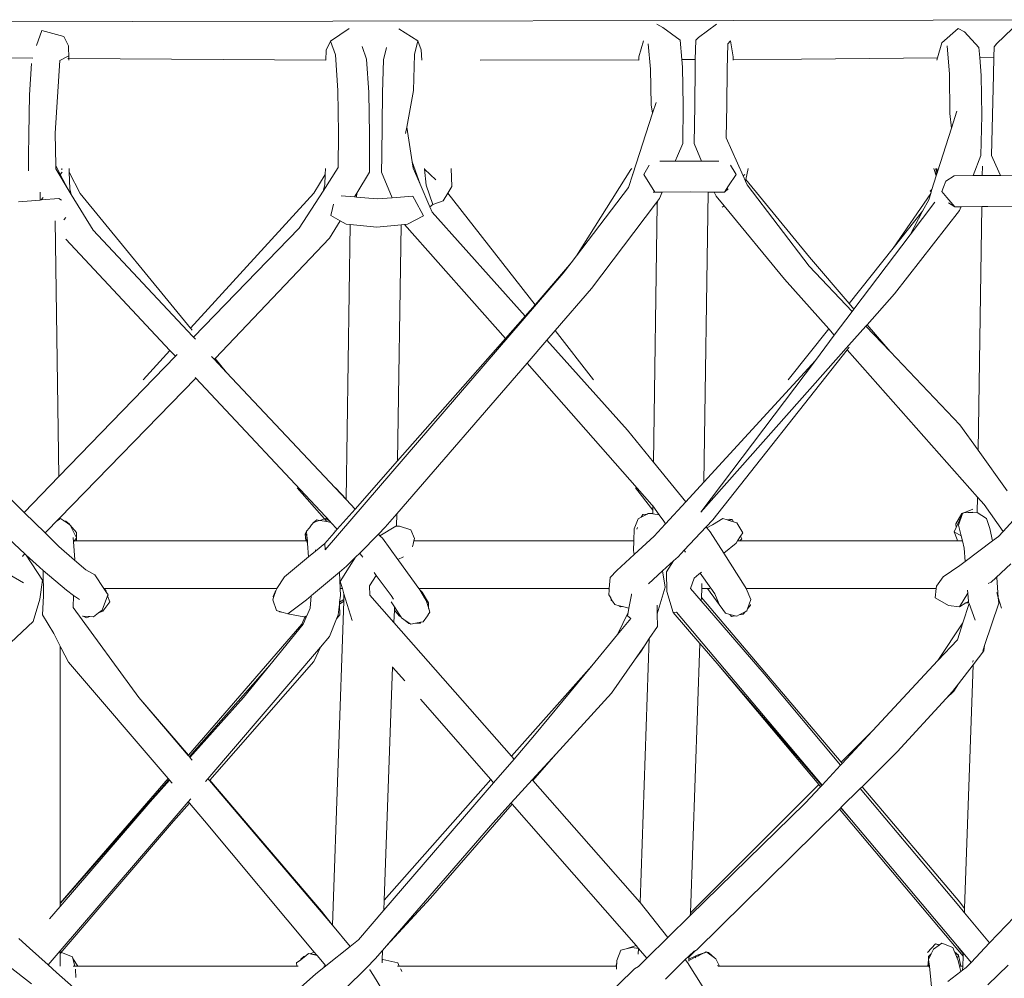
# Model space of a CAD drawing. Units: inches. Extents: x 0 to 17.1, y 0 to 13.
# Drawn here: x 9.8 to 10.7, y 5.4 to 6.3 of the extents above; entities that cross this region are included whole.
import ezdxf

# ---------------------------------------------------------------- set-up
doc = ezdxf.new("R2010")
doc.units = ezdxf.units.IN
doc.header["$LTSCALE"] = 0.03937
doc.header["$MEASUREMENT"] = 0
doc.layers.get('0').update_dxf_attribs({"lineweight": 0})

# ---------------------------------------------------------------- blocks, each defined once
blk = doc.blocks.new('SaccaroSofaOtCapadocia01VF')
for p, q in [((10.38365, 6.28674), (10.389, 6.28363)), ((10.42146, 6.27465), (10.43768, 6.28675)), ((9.82583, 6.281), (9.82094, 6.26721)), ((9.84559, 6.27551), (9.82583, 6.281)), ((10.08769, 6.27105), (10.10442, 6.28257)), ((10.1668, 6.27152), (10.14953, 6.28232)), ((10.40463, 6.27203), (10.389, 6.28363)), ((10.65691, 6.28276), (10.64207, 6.26981)), ((10.65691, 6.28276), (10.66268, 6.27962)), ((10.66268, 6.27962), (10.67568, 6.2655)), ((10.6916, 6.26886), (10.70605, 6.28277)), ((9.84982, 6.26684), (9.84559, 6.27551)), ((10.08371, 6.26296), (10.08769, 6.27105)), ((10.08769, 6.27105), (10.09201, 6.25869)), ((10.16379, 6.25908), (10.1668, 6.27152)), ((10.1668, 6.27152), (10.16991, 6.26336)), ((10.3672, 6.25684), (10.37132, 6.27154)), ((10.37571, 6.26886), (10.37787, 6.24567)), ((10.40627, 6.25445), (10.40463, 6.27203)), ((10.41889, 6.272), (10.4184, 6.2545)), ((10.42146, 6.27465), (10.41889, 6.272)), ((10.42146, 6.27465), (10.42155, 6.27409)), ((10.44785, 6.26889), (10.44721, 6.24558)), ((10.44785, 6.26889), (10.4503, 6.27161)), ((10.4503, 6.27161), (10.4528, 6.25691)), ((10.63814, 6.25604), (10.64207, 6.26981)), ((10.68944, 6.26607), (10.6916, 6.26886)), ((10.6916, 6.26886), (10.69197, 6.26852)), ((10.69168, 6.26824), (10.6916, 6.26886)), ((9.85027, 6.25558), (9.84982, 6.26684)), ((10.08335, 6.25403), (10.08371, 6.26296)), ((10.12035, 6.25483), (10.11633, 6.26628)), ((10.13558, 6.25421), (10.13835, 6.26554)), ((10.16991, 6.26336), (10.17029, 6.25382)), ((10.64686, 6.26687), (10.64906, 6.24123)), ((10.67645, 6.25641), (10.67568, 6.2655)), ((10.68944, 6.26607), (10.68919, 6.25654)), ((9.81769, 6.25579), (9.79589, 6.25594)), ((9.81449, 6.22257), (9.81635, 6.25106)), ((9.84205, 6.2536), (9.83802, 6.18772)), ((9.84205, 6.2536), (9.84966, 6.25769)), ((9.85027, 6.25558), (9.84925, 6.25558)), ((10.08335, 6.25403), (9.85027, 6.25558)), ((9.85034, 6.25382), (9.85027, 6.25558)), ((10.08335, 6.25382), (10.08335, 6.25403)), ((10.09201, 6.25869), (10.09417, 6.22636)), ((10.12035, 6.25483), (10.12234, 6.22454)), ((10.13558, 6.25421), (10.13482, 6.22418)), ((10.16291, 6.22648), (10.16379, 6.25908)), ((10.36709, 6.25432), (10.22334, 6.25382)), ((10.36706, 6.25382), (10.36709, 6.25432)), ((10.36709, 6.25432), (10.3672, 6.25684)), ((10.4184, 6.2545), (10.40627, 6.25445)), ((10.4069, 6.24766), (10.40627, 6.25445)), ((10.4184, 6.2545), (10.4182, 6.24775)), ((10.4528, 6.25691), (10.45286, 6.25461)), ((10.51477, 6.25483), (10.45286, 6.25461)), ((10.45286, 6.25461), (10.45288, 6.25382)), ((10.63814, 6.25604), (10.51477, 6.25483)), ((10.63751, 6.25382), (10.63814, 6.25604)), ((10.68919, 6.25654), (10.67645, 6.25641)), ((10.67783, 6.24011), (10.67645, 6.25641)), ((10.68919, 6.25654), (10.68877, 6.24069)), ((10.37787, 6.24567), (10.37848, 6.21343)), ((10.4069, 6.24766), (10.4075, 6.21275)), ((10.4182, 6.24775), (10.41809, 6.21291)), ((10.44721, 6.24558), (10.44712, 6.21327)), ((10.64943, 6.20565), (10.64906, 6.24123)), ((10.67783, 6.24011), (10.67816, 6.20364)), ((10.68877, 6.24069), (10.68712, 6.16755)), ((10.09417, 6.22636), (10.09483, 6.18773)), ((10.12298, 6.18662), (10.12234, 6.22454)), ((10.13482, 6.22418), (10.13413, 6.16724)), ((10.15672, 6.19321), (10.16291, 6.22648)), ((9.81387, 6.18662), (9.81449, 6.22257)), ((10.38288, 6.21563), (10.37975, 6.20595)), ((10.37975, 6.20595), (10.37848, 6.21343)), ((10.40709, 6.17845), (10.4075, 6.21275)), ((10.41726, 6.1785), (10.41809, 6.21291)), ((10.44634, 6.18354), (10.44712, 6.21327)), ((10.65065, 6.19221), (10.6555, 6.20755)), ((10.37975, 6.20595), (10.36187, 6.15056)), ((10.65065, 6.19221), (10.64943, 6.20565)), ((10.67816, 6.20364), (10.67745, 6.16755)), ((10.15567, 6.18752), (10.15672, 6.19321)), ((10.15672, 6.19321), (10.16154, 6.16181)), ((10.63813, 6.1526), (10.65065, 6.19221)), ((9.81387, 6.18662), (9.81382, 6.16724)), ((9.83802, 6.18772), (9.83833, 6.15832)), ((10.09483, 6.18773), (10.09463, 6.15648)), ((10.12294, 6.16724), (10.12298, 6.18662)), ((10.46184, 6.14892), (10.44634, 6.18354)), ((10.40709, 6.17845), (10.40234, 6.16724)), ((10.42399, 6.16233), (10.41726, 6.1785)), ((9.81382, 6.16724), (9.81379, 6.15353)), ((10.12291, 6.1523), (10.12294, 6.16724)), ((10.13413, 6.16724), (10.13395, 6.15247)), ((10.16881, 6.14144), (10.16154, 6.16181)), ((10.16154, 6.16181), (10.16242, 6.15606)), ((10.38638, 6.1622), (10.40025, 6.16231)), ((10.40234, 6.16724), (10.40025, 6.16231)), ((10.40025, 6.16231), (10.41359, 6.16242)), ((10.41359, 6.16242), (10.42399, 6.16233)), ((10.42399, 6.16233), (10.43984, 6.1622)), ((10.67031, 6.14923), (10.67745, 6.16755)), ((10.68834, 6.16476), (10.68712, 6.16755)), ((10.69512, 6.14924), (10.68834, 6.16476)), ((9.83833, 6.15832), (9.83836, 6.15525)), ((9.84256, 6.15028), (9.83833, 6.15832)), ((9.84978, 6.13655), (9.83836, 6.15525)), ((9.84404, 6.15454), (9.84407, 6.1558)), ((9.85066, 6.15246), (9.85054, 6.1558)), ((10.09463, 6.15648), (10.08081, 6.13503)), ((10.08296, 6.1558), (10.08271, 6.15017)), ((10.16881, 6.14144), (10.16242, 6.15606)), ((10.17286, 6.1558), (10.17293, 6.15504)), ((10.183, 6.14527), (10.17293, 6.15504)), ((10.17293, 6.15504), (10.17432, 6.14065)), ((10.19692, 6.1558), (10.19772, 6.13924)), ((10.36005, 6.15473), (10.31065, 6.07658)), ((10.36004, 6.15508), (10.36005, 6.15473)), ((10.36073, 6.1558), (10.36005, 6.15473)), ((10.37659, 6.15885), (10.37175, 6.15022)), ((10.45039, 6.15885), (10.45461, 6.15167)), ((10.46424, 6.14563), (10.46653, 6.1558)), ((10.637, 6.149), (10.63484, 6.1558)), ((10.63727, 6.14987), (10.63654, 6.1558)), ((10.63674, 6.1558), (10.6381, 6.15248)), ((10.63813, 6.1526), (10.6375, 6.1558)), ((10.67886, 6.15789), (10.67873, 6.14929)), ((9.84416, 6.15241), (9.84256, 6.15028)), ((9.84978, 6.13655), (9.84256, 6.15028)), ((9.85066, 6.15246), (9.86066, 6.13311)), ((9.85126, 6.13716), (9.85066, 6.15246)), ((10.08271, 6.15017), (10.07253, 6.13329)), ((10.08271, 6.15017), (10.0823, 6.14088)), ((10.12291, 6.1523), (10.11138, 6.13332)), ((10.13395, 6.15247), (10.1435, 6.12916)), ((10.36187, 6.15056), (10.358, 6.13858)), ((10.36187, 6.15056), (10.36153, 6.15033)), ((10.37175, 6.15022), (10.38184, 6.1343)), ((10.44867, 6.14006), (10.45546, 6.15022)), ((10.45461, 6.15167), (10.45546, 6.15022)), ((10.46349, 6.15034), (10.46184, 6.14892)), ((10.46393, 6.14425), (10.46184, 6.14892)), ((10.46393, 6.14425), (10.46424, 6.14563)), ((10.46543, 6.1409), (10.46393, 6.14425)), ((10.52186, 6.07529), (10.46424, 6.14563)), ((10.63307, 6.13658), (10.637, 6.149)), ((10.637, 6.149), (10.63727, 6.14987)), ((10.63727, 6.14987), (10.6381, 6.15248)), ((10.6381, 6.15248), (10.63813, 6.1526)), ((10.64571, 6.14434), (10.64351, 6.1387)), ((10.65333, 6.14911), (10.64571, 6.14434)), ((10.65333, 6.14911), (10.67031, 6.14923)), ((10.67031, 6.14923), (10.67873, 6.14929)), ((10.67873, 6.14929), (10.68366, 6.14932)), ((10.68366, 6.14932), (10.69512, 6.14924)), ((10.69512, 6.14924), (10.71316, 6.14911)), ((9.85241, 6.13225), (9.84978, 6.13655)), ((9.85126, 6.13716), (9.85241, 6.13225)), ((10.08081, 6.13503), (10.05917, 6.10145)), ((10.08081, 6.13503), (10.0823, 6.14088)), ((10.17776, 6.12098), (10.16881, 6.14144)), ((10.17432, 6.14065), (10.18043, 6.12306)), ((10.19772, 6.13924), (10.19415, 6.13342)), ((10.31065, 6.07658), (10.358, 6.13858)), ((10.44481, 6.1343), (10.44867, 6.14006)), ((10.44837, 6.13735), (10.44481, 6.1343)), ((10.52156, 6.06698), (10.46543, 6.1409)), ((10.6314, 6.13506), (10.63307, 6.13658)), ((10.63239, 6.13443), (10.6314, 6.13506)), ((10.63239, 6.13443), (10.63307, 6.13658)), ((10.64351, 6.1387), (10.64203, 6.13491)), ((10.64203, 6.13491), (10.64665, 6.12946)), ((9.82442, 6.12707), (9.80477, 6.1254)), ((9.82428, 6.13421), (9.82442, 6.12707)), ((9.82514, 6.12718), (9.82442, 6.12707)), ((9.82686, 6.12946), (9.82514, 6.12718)), ((9.82527, 6.12715), (9.82514, 6.12718)), ((9.82527, 6.12715), (9.84133, 6.12851)), ((9.84133, 6.12851), (9.84361, 6.12703)), ((9.87234, 6.09963), (9.85241, 6.13225)), ((9.96055, 6.01089), (9.86066, 6.13311)), ((9.96055, 6.01089), (10.07253, 6.13329)), ((10.10928, 6.12987), (10.09725, 6.13092)), ((10.11138, 6.13332), (10.10928, 6.12987)), ((10.11128, 6.12969), (10.10928, 6.12987)), ((10.11138, 6.13332), (10.11128, 6.12969)), ((10.12998, 6.12805), (10.11128, 6.12969)), ((10.1435, 6.12916), (10.12998, 6.12805)), ((10.16232, 6.1307), (10.1435, 6.12916)), ((10.16389, 6.12773), (10.16232, 6.1307)), ((10.17181, 6.11271), (10.16389, 6.12773)), ((10.18975, 6.12626), (10.18043, 6.12306)), ((10.19415, 6.13342), (10.18975, 6.12626)), ((10.27309, 6.03218), (10.19415, 6.13342)), ((10.38184, 6.1343), (10.3802, 6.1342)), ((10.38839, 6.13434), (10.38184, 6.1343)), ((10.38232, 6.12373), (10.38404, 6.126)), ((10.384, 6.12327), (10.38404, 6.126)), ((10.38404, 6.126), (10.38592, 6.12849)), ((10.38839, 6.13434), (10.38592, 6.12849)), ((10.41367, 6.13446), (10.38839, 6.13434)), ((10.43008, 6.13438), (10.41367, 6.13446)), ((10.42614, 5.8712), (10.43008, 6.13438)), ((10.43564, 6.13435), (10.43008, 6.13438)), ((10.43721, 6.13058), (10.43564, 6.13435)), ((10.44481, 6.1343), (10.43564, 6.13435)), ((10.44452, 6.12174), (10.43721, 6.13058)), ((10.63198, 6.13311), (10.59793, 6.08348)), ((10.62459, 6.11689), (10.63018, 6.12742)), ((10.63018, 6.12742), (10.63198, 6.13311)), ((10.63198, 6.13311), (10.63239, 6.13443)), ((10.64665, 6.12946), (10.65386, 6.12095)), ((10.08936, 6.11952), (10.08783, 6.11299)), ((10.09023, 6.12324), (10.08936, 6.11952)), ((10.18043, 6.12306), (10.17776, 6.12098)), ((10.17992, 6.11604), (10.17776, 6.12098)), ((10.32419, 6.04677), (10.38232, 6.12373)), ((10.384, 6.12327), (10.38049, 5.88922)), ((10.384, 6.12327), (10.38232, 6.12373)), ((10.44268, 6.12064), (10.44452, 6.12174)), ((10.49944, 6.05527), (10.44452, 6.12174)), ((10.59916, 6.04196), (10.65804, 6.11771)), ((10.61322, 6.09544), (10.63567, 6.12519)), ((10.65386, 6.12095), (10.64805, 6.1246)), ((10.65932, 6.12099), (10.65386, 6.12095)), ((10.65804, 6.11771), (10.65915, 6.12055)), ((10.65966, 6.12099), (10.65915, 6.12055)), ((10.65915, 6.12055), (10.65932, 6.12099)), ((10.65966, 6.12099), (10.65932, 6.12099)), ((10.67831, 6.12112), (10.65966, 6.12099)), ((10.67831, 6.12112), (10.67504, 5.90013)), ((10.68362, 6.12116), (10.67831, 6.12112)), ((10.70746, 6.12099), (10.68362, 6.12116)), ((9.84131, 5.87633), (9.83781, 6.10836)), ((9.84565, 6.10905), (9.84764, 6.11114)), ((10.09621, 6.10834), (10.08658, 6.0925)), ((10.08783, 6.11299), (10.09621, 6.10834)), ((10.09621, 6.10834), (10.10167, 6.1053)), ((10.15737, 6.10511), (10.17181, 6.11271)), ((10.2642, 6.0218), (10.17992, 6.11604)), ((10.59793, 6.08348), (10.62459, 6.11689)), ((10.61322, 6.09544), (10.62459, 6.11689)), ((9.87234, 6.09963), (9.96252, 6.00359)), ((10.05917, 6.10145), (9.96348, 6.00257)), ((10.10542, 6.10492), (10.10166, 5.85575)), ((10.10542, 6.10492), (10.10167, 6.1053)), ((10.12972, 6.1024), (10.10542, 6.10492)), ((10.15164, 6.10455), (10.12972, 6.1024)), ((10.15164, 6.10455), (10.14841, 5.8905)), ((10.15485, 6.10487), (10.15164, 6.10455)), ((10.15737, 6.10511), (10.15485, 6.10487)), ((10.24619, 6.00138), (10.15485, 6.10487)), ((9.84747, 6.09153), (9.94199, 5.9906)), ((10.08658, 6.0925), (9.98296, 5.98348)), ((10.56234, 6.02801), (10.61322, 6.09544)), ((10.55786, 6.03325), (10.59793, 6.08348)), ((10.30571, 6.07011), (10.31065, 6.07658)), ((10.55786, 6.03325), (10.52186, 6.07529)), ((10.3024, 6.0661), (10.27309, 6.03218)), ((10.29864, 6.06085), (10.30571, 6.07011)), ((10.30571, 6.07011), (10.3024, 6.0661)), ((10.56071, 6.02585), (10.52156, 6.06698)), ((10.29864, 6.06085), (10.08282, 5.80975)), ((10.27322, 6.03202), (10.29864, 6.06085)), ((10.49944, 6.05527), (10.53941, 6.01013)), ((10.29136, 6.00876), (10.32419, 6.04677)), ((10.57434, 6.014), (10.59916, 6.04196)), ((10.2642, 6.0218), (10.27322, 6.03202)), ((10.27322, 6.03202), (10.27309, 6.03218)), ((10.56234, 6.02801), (10.55786, 6.03325)), ((10.56071, 6.02585), (10.56234, 6.02801)), ((10.24619, 6.00138), (10.2642, 6.0218)), ((10.54451, 6.00437), (10.56071, 6.02585)), ((9.96207, 6.00904), (9.96055, 6.01089)), ((10.50264, 5.96404), (10.53941, 6.01013)), ((10.53941, 6.01013), (10.54451, 6.00437)), ((10.55779, 5.99535), (10.57321, 6.01273)), ((10.57321, 6.01273), (10.57434, 6.014)), ((10.59522, 5.98961), (10.57321, 6.01273)), ((10.59522, 5.98961), (10.57434, 6.014)), ((9.96252, 6.00359), (9.96348, 6.00257)), ((9.96348, 6.00257), (9.965, 6.00095)), ((10.14841, 5.8905), (10.24619, 6.00138)), ((10.28374, 5.99994), (10.29136, 6.00876)), ((10.32623, 5.96404), (10.29136, 6.00876)), ((10.52734, 5.98162), (10.54451, 6.00437)), ((10.2658, 5.97916), (10.28374, 5.99994)), ((10.35682, 5.91822), (10.28374, 5.99994)), ((10.42345, 5.84394), (10.55779, 5.99535)), ((10.55611, 5.99127), (10.55794, 5.99358)), ((9.94687, 5.9854), (9.84131, 5.87633)), ((9.91769, 5.96404), (9.94199, 5.9906)), ((9.94199, 5.9906), (9.94687, 5.9854)), ((9.94845, 5.98703), (9.94687, 5.9854)), ((9.97976, 5.98523), (9.98217, 5.98266)), ((9.98296, 5.98348), (9.98217, 5.98266)), ((9.9934, 5.97071), (9.98296, 5.98348)), ((10.43422, 5.83714), (10.55611, 5.99127)), ((10.55611, 5.99127), (10.67441, 5.85764)), ((10.6585, 5.92316), (10.59522, 5.98961)), ((9.98217, 5.98266), (9.9934, 5.97071)), ((10.14769, 5.84239), (10.2658, 5.97916)), ((10.37915, 5.85073), (10.2658, 5.97916)), ((10.42345, 5.84394), (10.52734, 5.98162)), ((10.52734, 5.98162), (10.42614, 5.8712)), ((9.96552, 5.96548), (9.84188, 5.83863)), ((9.96486, 5.96618), (9.96552, 5.96548)), ((9.96552, 5.96548), (10.08733, 5.83542)), ((9.9934, 5.97071), (10.10165, 5.85542)), ((10.67504, 5.90013), (10.6585, 5.92316)), ((10.38049, 5.88922), (10.35682, 5.91822)), ((10.7014, 5.86343), (10.67504, 5.90013)), ((10.10981, 5.84673), (10.14841, 5.8905)), ((10.40978, 5.85335), (10.38049, 5.88922)), ((9.84131, 5.87633), (9.8098, 5.84377)), ((10.42614, 5.8712), (10.40978, 5.85335)), ((9.79529, 5.85807), (9.8098, 5.84377)), ((10.08202, 5.83786), (10.05739, 5.86602)), ((10.10166, 5.85575), (10.09197, 5.86602)), ((10.36433, 5.86602), (10.37984, 5.84586)), ((10.10166, 5.85575), (10.10165, 5.85542)), ((10.10165, 5.85542), (10.10981, 5.84673)), ((10.3799, 5.84968), (10.37915, 5.85073)), ((10.37984, 5.84586), (10.3799, 5.84968)), ((10.38568, 5.84149), (10.3799, 5.84968)), ((10.40978, 5.85335), (10.39143, 5.83333)), ((10.67441, 5.85764), (10.67408, 5.84383)), ((10.67441, 5.85764), (10.68037, 5.85092)), ((10.69759, 5.82646), (10.68037, 5.85092)), ((9.8098, 5.84377), (9.82872, 5.82512)), ((10.09377, 5.82854), (10.10981, 5.84673)), ((10.13728, 5.83034), (10.14769, 5.84239)), ((10.14752, 5.83119), (10.14769, 5.84239)), ((10.37475, 5.84227), (10.36937, 5.83932)), ((10.371, 5.84181), (10.36937, 5.83932)), ((10.371, 5.84181), (10.37475, 5.84227)), ((10.37583, 5.84286), (10.37475, 5.84227)), ((10.37759, 5.84261), (10.37583, 5.84286)), ((10.37759, 5.84261), (10.37979, 5.84288)), ((10.37979, 5.84231), (10.37759, 5.84261)), ((10.37979, 5.84288), (10.37984, 5.84586)), ((10.37979, 5.84231), (10.37979, 5.84288)), ((10.38568, 5.84149), (10.37979, 5.84231)), ((10.38976, 5.83571), (10.38568, 5.84149)), ((10.66031, 5.84262), (10.65467, 5.83351)), ((10.65495, 5.83009), (10.66082, 5.84283)), ((10.66082, 5.84283), (10.65719, 5.8323)), ((10.66082, 5.84283), (10.66031, 5.84262)), ((10.66098, 5.84318), (10.66082, 5.84283)), ((10.66178, 5.84322), (10.66098, 5.84318)), ((10.66188, 5.84326), (10.66178, 5.84322)), ((10.67029, 5.84666), (10.66188, 5.84326)), ((10.66944, 5.84394), (10.66188, 5.84326)), ((10.66188, 5.84326), (10.67013, 5.84364)), ((10.66944, 5.84394), (10.67013, 5.84364)), ((10.67013, 5.84364), (10.67408, 5.84383)), ((10.67408, 5.84383), (10.6742, 5.84368)), ((10.6742, 5.84368), (10.68246, 5.83823)), ((10.69759, 5.82646), (10.71571, 5.84633)), ((9.83874, 5.83541), (9.83216, 5.82865)), ((9.84188, 5.83863), (9.83874, 5.83541)), ((9.83874, 5.83541), (9.8419, 5.83777)), ((9.84173, 5.83785), (9.8419, 5.83777)), ((9.8419, 5.83777), (9.84188, 5.83863)), ((9.8419, 5.83777), (9.84261, 5.83831)), ((9.84261, 5.83831), (9.84648, 5.83572)), ((9.84648, 5.83572), (9.84587, 5.8357)), ((9.8477, 5.83575), (9.84648, 5.83572)), ((9.84648, 5.83572), (9.84691, 5.83543)), ((9.84691, 5.83543), (9.84656, 5.83529)), ((9.8477, 5.83575), (9.84691, 5.83543)), ((9.84691, 5.83543), (9.85128, 5.8325)), ((9.8477, 5.83575), (9.85056, 5.83333)), ((9.85056, 5.83333), (9.85128, 5.8325)), ((9.85128, 5.8325), (9.85138, 5.83244)), ((9.85138, 5.83244), (9.85145, 5.8323)), ((9.85145, 5.8323), (9.85719, 5.82566)), ((9.85145, 5.8323), (9.85712, 5.82075)), ((10.06841, 5.82988), (10.07031, 5.83263)), ((10.07031, 5.83263), (10.07093, 5.83315)), ((10.07093, 5.83315), (10.07209, 5.83464)), ((10.07209, 5.83464), (10.07505, 5.83706)), ((10.0727, 5.83464), (10.07316, 5.83502)), ((10.07316, 5.83502), (10.0773, 5.83635)), ((10.07505, 5.83706), (10.07791, 5.83654)), ((10.07791, 5.83654), (10.08202, 5.83786)), ((10.07791, 5.83654), (10.08417, 5.8354)), ((10.08202, 5.83786), (10.08327, 5.83826)), ((10.08417, 5.8354), (10.08202, 5.83786)), ((10.08327, 5.83826), (10.08733, 5.83542)), ((10.08417, 5.8354), (10.08799, 5.83471)), ((10.08733, 5.83542), (10.08799, 5.83471)), ((10.08799, 5.83471), (10.09377, 5.82854)), ((10.13246, 5.82262), (10.14699, 5.8312)), ((10.14699, 5.8312), (10.14752, 5.83119)), ((10.14752, 5.83119), (10.15002, 5.83114)), ((10.36676, 5.8379), (10.36302, 5.82871)), ((10.36937, 5.83932), (10.36676, 5.8379)), ((10.39102, 5.83302), (10.38123, 5.8222)), ((10.39143, 5.83333), (10.38976, 5.83571)), ((10.39143, 5.83333), (10.39102, 5.83302)), ((10.39102, 5.83302), (10.39105, 5.83291)), ((10.43422, 5.83714), (10.42824, 5.83074)), ((10.42895, 5.82987), (10.43409, 5.83257)), ((10.43409, 5.83257), (10.44334, 5.83826)), ((10.44334, 5.83826), (10.44739, 5.83698)), ((10.44934, 5.83776), (10.44739, 5.83698)), ((10.44739, 5.83698), (10.44889, 5.83651)), ((10.45182, 5.83745), (10.44889, 5.83651)), ((10.44889, 5.83651), (10.45294, 5.83523)), ((10.44934, 5.83776), (10.45182, 5.83745)), ((10.45294, 5.83523), (10.45182, 5.83745)), ((10.45294, 5.83523), (10.45598, 5.83427)), ((10.45598, 5.83427), (10.46156, 5.82535)), ((10.65495, 5.83009), (10.65467, 5.83351)), ((10.65719, 5.8323), (10.65956, 5.82248)), ((10.68246, 5.83823), (10.68547, 5.82912)), ((9.79087, 5.8242), (9.81035, 5.80627)), ((9.83216, 5.82865), (9.82872, 5.82512)), ((9.82872, 5.82512), (9.83059, 5.82328)), ((9.83059, 5.82328), (9.84121, 5.81281)), ((9.85719, 5.82566), (9.85712, 5.82075)), ((10.06458, 5.82434), (10.06593, 5.8263)), ((10.06458, 5.82434), (10.06509, 5.81799)), ((10.06606, 5.82293), (10.06458, 5.82434)), ((10.06591, 5.82663), (10.06841, 5.82988)), ((10.06593, 5.8263), (10.06591, 5.82663)), ((10.06606, 5.82293), (10.06593, 5.8263)), ((10.06622, 5.82278), (10.06606, 5.82293)), ((10.06626, 5.81799), (10.06622, 5.82278)), ((10.06622, 5.82278), (10.06661, 5.81799)), ((10.08233, 5.81557), (10.09092, 5.82531)), ((10.09082, 5.8257), (10.09092, 5.82531)), ((10.09092, 5.82531), (10.09196, 5.8265)), ((10.09196, 5.8265), (10.09139, 5.82715)), ((10.09196, 5.8265), (10.09377, 5.82854)), ((10.13108, 5.82408), (10.11405, 5.80689)), ((10.13728, 5.83034), (10.13108, 5.82408)), ((10.13108, 5.82408), (10.13246, 5.82262)), ((10.13246, 5.82262), (10.13463, 5.8203)), ((10.15002, 5.83114), (10.16046, 5.82798)), ((10.16379, 5.82001), (10.16046, 5.82798)), ((10.36263, 5.81799), (10.36302, 5.82871)), ((10.36554, 5.8287), (10.36592, 5.83021)), ((10.42824, 5.83074), (10.4083, 5.80942)), ((10.42895, 5.82987), (10.42824, 5.83074)), ((10.43205, 5.82607), (10.42895, 5.82987)), ((10.44439, 5.80671), (10.43205, 5.82607)), ((10.45951, 5.8222), (10.46156, 5.82535)), ((10.65316, 5.82622), (10.65495, 5.83009)), ((10.65956, 5.82248), (10.65316, 5.82622)), ((10.65316, 5.82622), (10.65581, 5.81917)), ((10.65956, 5.82248), (10.66064, 5.81798)), ((10.68547, 5.82912), (10.688, 5.81786)), ((10.69354, 5.82203), (10.69759, 5.82646)), ((9.85441, 5.81711), (9.85412, 5.82106)), ((9.85512, 5.81799), (9.85441, 5.81711)), ((9.85558, 5.80113), (9.85441, 5.81711)), ((9.85712, 5.82052), (9.85512, 5.81799)), ((9.85709, 5.81799), (9.85512, 5.81799)), ((9.85712, 5.82052), (9.85709, 5.81799)), ((9.85709, 5.81799), (10.06509, 5.81799)), ((9.85712, 5.82075), (9.85719, 5.82061)), ((9.85719, 5.82061), (9.85712, 5.82052)), ((10.06626, 5.81799), (10.06509, 5.81799)), ((10.06632, 5.81655), (10.06626, 5.81799)), ((10.06661, 5.81799), (10.06626, 5.81799)), ((10.0668, 5.81559), (10.06632, 5.81655)), ((10.06632, 5.81655), (10.06674, 5.81635)), ((10.06661, 5.81799), (10.06674, 5.81635)), ((10.06674, 5.81635), (10.0668, 5.81559)), ((10.0668, 5.81559), (10.06778, 5.80344)), ((10.08233, 5.81557), (10.07387, 5.80851)), ((10.08282, 5.80975), (10.08233, 5.81557)), ((10.13463, 5.8203), (10.14857, 5.80111)), ((10.16189, 5.81245), (10.16269, 5.81491)), ((10.16269, 5.81491), (10.16318, 5.81799)), ((10.16318, 5.81799), (10.16379, 5.82001)), ((10.36263, 5.81799), (10.16318, 5.81799)), ((10.3623, 5.80927), (10.36263, 5.81799)), ((10.38123, 5.8222), (10.36302, 5.80552)), ((10.37463, 5.81682), (10.37526, 5.81706)), ((10.45545, 5.81594), (10.44439, 5.80671)), ((10.45545, 5.81594), (10.45678, 5.81799)), ((10.45678, 5.81799), (10.45951, 5.8222)), ((10.4588, 5.81799), (10.45678, 5.81799)), ((10.4588, 5.81799), (10.46077, 5.81971)), ((10.65591, 5.81798), (10.4588, 5.81799)), ((10.46077, 5.81971), (10.45951, 5.8222)), ((10.65583, 5.81897), (10.65581, 5.81917)), ((10.65591, 5.81798), (10.65583, 5.81897)), ((10.65583, 5.81897), (10.65607, 5.81833)), ((10.65626, 5.81798), (10.65591, 5.81798)), ((10.65626, 5.81798), (10.65607, 5.81833)), ((10.65626, 5.81798), (10.66064, 5.81798)), ((10.66064, 5.81798), (10.66228, 5.81118)), ((10.688, 5.81786), (10.66322, 5.79926)), ((10.69354, 5.82203), (10.688, 5.81786)), ((9.80813, 5.80377), (9.80879, 5.80468)), ((9.81035, 5.80627), (9.80879, 5.80468)), ((9.81035, 5.80627), (9.81165, 5.80507)), ((9.81165, 5.80507), (9.8265, 5.78214)), ((9.81165, 5.80507), (9.82352, 5.79415)), ((9.84121, 5.81281), (9.85556, 5.80054)), ((10.07387, 5.80851), (10.06778, 5.80344)), ((10.07398, 5.80971), (10.07387, 5.80851)), ((10.11405, 5.80689), (10.11027, 5.80308)), ((10.11405, 5.80689), (10.11459, 5.80631)), ((10.11682, 5.80328), (10.11459, 5.80631)), ((10.36302, 5.80552), (10.34715, 5.79098)), ((10.3623, 5.80927), (10.36302, 5.80552)), ((10.4083, 5.80942), (10.40276, 5.80349)), ((10.40956, 5.80764), (10.4083, 5.80942)), ((10.46371, 5.77637), (10.44439, 5.80671)), ((10.66322, 5.79926), (10.66228, 5.81118)), ((9.85556, 5.80054), (9.85558, 5.80113)), ((9.85556, 5.80054), (9.86578, 5.79181)), ((10.06778, 5.80344), (10.04588, 5.78517)), ((10.10428, 5.79703), (10.10219, 5.79493)), ((10.11027, 5.80308), (10.10428, 5.79703)), ((10.10463, 5.7941), (10.11027, 5.80308)), ((10.14857, 5.80111), (10.15393, 5.8035)), ((10.14857, 5.80111), (10.1496, 5.79969)), ((10.1496, 5.79969), (10.16765, 5.77473)), ((10.39872, 5.79979), (10.3888, 5.79069)), ((10.39872, 5.79979), (10.39246, 5.78972)), ((10.40276, 5.80349), (10.39872, 5.79979)), ((10.64329, 5.78524), (10.65827, 5.79555)), ((10.66322, 5.79926), (10.65827, 5.79555)), ((10.68675, 5.78044), (10.70457, 5.79724)), ((9.80922, 5.7798), (9.7961, 5.78734)), ((9.82352, 5.79415), (9.82706, 5.79112)), ((9.82706, 5.79112), (9.82742, 5.76797)), ((9.82706, 5.79112), (9.84814, 5.77311)), ((9.86578, 5.79181), (9.87387, 5.78711)), ((9.88203, 5.77473), (9.87387, 5.78711)), ((10.07049, 5.76829), (10.09571, 5.78949)), ((10.09571, 5.78949), (10.10219, 5.79493)), ((10.09571, 5.78949), (10.09573, 5.78938)), ((10.09573, 5.78938), (10.09631, 5.77473)), ((10.09641, 5.78102), (10.10463, 5.7941)), ((10.12914, 5.78651), (10.12719, 5.78917)), ((10.34116, 5.78464), (10.34715, 5.79098)), ((10.3888, 5.79069), (10.37607, 5.779)), ((10.39105, 5.77598), (10.3888, 5.79069)), ((10.39257, 5.77208), (10.39246, 5.78972)), ((10.42161, 5.78772), (10.41744, 5.78424)), ((10.42288, 5.78877), (10.42161, 5.78772)), ((10.42391, 5.78963), (10.42288, 5.78877)), ((10.4326, 5.77499), (10.42288, 5.78877)), ((9.8265, 5.78214), (9.82393, 5.76515)), ((10.04588, 5.78517), (10.03895, 5.77473)), ((10.09833, 5.77473), (10.09641, 5.78102)), ((10.12914, 5.78651), (10.12283, 5.77727)), ((10.14253, 5.76829), (10.12914, 5.78651)), ((10.34116, 5.78464), (10.34037, 5.77473)), ((10.41744, 5.78424), (10.41416, 5.7747)), ((10.42426, 5.77473), (10.42442, 5.77932)), ((10.64329, 5.78524), (10.63714, 5.77674)), ((10.68391, 5.77921), (10.68675, 5.78044)), ((10.69176, 5.78474), (10.69326, 5.76663)), ((9.84814, 5.77311), (9.85459, 5.76845)), ((9.88274, 5.77473), (9.88203, 5.77473)), ((9.88445, 5.77106), (9.88203, 5.77473)), ((9.884, 5.77239), (9.88274, 5.77473)), ((10.03895, 5.77473), (9.88274, 5.77473)), ((9.884, 5.77239), (9.88445, 5.77106)), ((9.88581, 5.76899), (9.88445, 5.77106)), ((9.88546, 5.76806), (9.88581, 5.76899)), ((10.03746, 5.77172), (10.03559, 5.76741)), ((10.03809, 5.77251), (10.03599, 5.7665)), ((10.03746, 5.77172), (10.03809, 5.77251)), ((10.03877, 5.77445), (10.03809, 5.77251)), ((10.03895, 5.77473), (10.03877, 5.77445)), ((10.09833, 5.77473), (10.09631, 5.77473)), ((10.09631, 5.77473), (10.09656, 5.76833)), ((10.0998, 5.76993), (10.09833, 5.77473)), ((10.0998, 5.76993), (10.09962, 5.76478)), ((10.1072, 5.74578), (10.0998, 5.76993)), ((10.12283, 5.77727), (10.1232, 5.76877)), ((10.1232, 5.76877), (10.14514, 5.74381)), ((10.33997, 5.77473), (10.16765, 5.77473)), ((10.16804, 5.7743), (10.16765, 5.77473)), ((10.16804, 5.7743), (10.16853, 5.77362)), ((10.17058, 5.77152), (10.16853, 5.77362)), ((10.16853, 5.77362), (10.1729, 5.76616)), ((10.17638, 5.76188), (10.17058, 5.77152)), ((10.3403, 5.7731), (10.33997, 5.77473)), ((10.34037, 5.77473), (10.33997, 5.77473)), ((10.3403, 5.7731), (10.33999, 5.76898)), ((10.33999, 5.76898), (10.3417, 5.76618)), ((10.34037, 5.77473), (10.3403, 5.7731)), ((10.36064, 5.76913), (10.35822, 5.75678)), ((10.36074, 5.76967), (10.36061, 5.76959)), ((10.36064, 5.76913), (10.36061, 5.76959)), ((10.39105, 5.77598), (10.38396, 5.75165)), ((10.39257, 5.77208), (10.39846, 5.75289)), ((10.42387, 5.76341), (10.41416, 5.7747)), ((10.42397, 5.76646), (10.42426, 5.77473)), ((10.42956, 5.77473), (10.42426, 5.77473)), ((10.42956, 5.77473), (10.44597, 5.75227)), ((10.43158, 5.77473), (10.42956, 5.77473)), ((10.43626, 5.7698), (10.4326, 5.77499)), ((10.43984, 5.76126), (10.43626, 5.7698)), ((10.46371, 5.77637), (10.46442, 5.77473)), ((10.46442, 5.77473), (10.46871, 5.76467)), ((10.46442, 5.77473), (10.63689, 5.77472)), ((10.63689, 5.77472), (10.63587, 5.76634)), ((10.63714, 5.77674), (10.63689, 5.77472)), ((10.658, 5.75801), (10.6655, 5.77051)), ((10.6655, 5.77051), (10.66529, 5.77311)), ((10.6661, 5.76291), (10.6655, 5.77051)), ((10.69326, 5.76663), (10.692, 5.77104)), ((9.82393, 5.76515), (9.81781, 5.74477)), ((9.82742, 5.76797), (9.82629, 5.75075)), ((9.85426, 5.75741), (9.85459, 5.76845)), ((9.85459, 5.76845), (9.85988, 5.76464)), ((9.88062, 5.75512), (9.88546, 5.76806)), ((9.88735, 5.76249), (9.88116, 5.75415)), ((9.88546, 5.76806), (9.88735, 5.76249)), ((10.03599, 5.7665), (10.03532, 5.76458)), ((10.03532, 5.76458), (10.03869, 5.75484)), ((10.03559, 5.76741), (10.03599, 5.7665)), ((10.06575, 5.7643), (10.0489, 5.75176)), ((10.06575, 5.7643), (10.07013, 5.76798)), ((10.07013, 5.76798), (10.0691, 5.75681)), ((10.07015, 5.7682), (10.07013, 5.76798)), ((10.09957, 5.76317), (10.08925, 5.46925)), ((10.09444, 5.75097), (10.09563, 5.76066)), ((10.09563, 5.76066), (10.09957, 5.76317)), ((10.09563, 5.76066), (10.09582, 5.76228)), ((10.09599, 5.75096), (10.09563, 5.76066)), ((10.09582, 5.76228), (10.09656, 5.76833)), ((10.09582, 5.76228), (10.09962, 5.76478)), ((10.09962, 5.76478), (10.09957, 5.76317)), ((10.14483, 5.76516), (10.14253, 5.76829)), ((10.14275, 5.76268), (10.14565, 5.75815)), ((10.1729, 5.76616), (10.17638, 5.76188)), ((10.1729, 5.76616), (10.17425, 5.76385)), ((10.17634, 5.7575), (10.17425, 5.76385)), ((10.17638, 5.76188), (10.17634, 5.7575)), ((10.34208, 5.76427), (10.3417, 5.76618)), ((10.3417, 5.76618), (10.34344, 5.7633)), ((10.34344, 5.7633), (10.34208, 5.76427)), ((10.34344, 5.7633), (10.34536, 5.76014)), ((10.34536, 5.76014), (10.34935, 5.7591)), ((10.42387, 5.76341), (10.42397, 5.76646)), ((10.48075, 5.69723), (10.42387, 5.76341)), ((10.55073, 5.61716), (10.42397, 5.76646)), ((10.46871, 5.76467), (10.46583, 5.75633)), ((10.46853, 5.75971), (10.46845, 5.76032)), ((10.64796, 5.75929), (10.63587, 5.76634)), ((10.66387, 5.76158), (10.658, 5.75801)), ((10.66672, 5.76115), (10.66105, 5.74351)), ((10.6661, 5.76291), (10.66387, 5.76158)), ((10.66579, 5.76172), (10.66387, 5.76158)), ((10.66579, 5.76172), (10.66635, 5.76219)), ((10.66635, 5.76219), (10.6661, 5.76291)), ((10.66672, 5.76115), (10.66635, 5.76219)), ((10.67213, 5.74591), (10.66672, 5.76115)), ((10.6937, 5.76128), (10.68082, 5.72303)), ((10.69326, 5.76663), (10.6937, 5.76128)), ((10.69602, 5.75695), (10.69326, 5.76663)), ((9.91378, 5.67601), (9.85426, 5.75741)), ((9.87267, 5.74913), (9.87717, 5.75252)), ((9.87717, 5.75252), (9.88062, 5.75512)), ((9.87717, 5.75252), (9.88116, 5.75415)), ((10.04143, 5.75401), (10.03869, 5.75484)), ((10.04143, 5.75401), (10.04156, 5.75371)), ((10.04451, 5.75308), (10.04143, 5.75401)), ((10.04156, 5.75371), (10.04451, 5.75308)), ((10.0489, 5.75176), (10.04451, 5.75308)), ((10.0489, 5.75176), (10.06339, 5.74892)), ((10.0691, 5.75681), (10.06621, 5.75002)), ((10.09444, 5.75097), (10.093, 5.74728)), ((10.093, 5.74728), (10.09599, 5.75096)), ((10.14514, 5.74381), (10.14553, 5.75494)), ((10.14553, 5.75494), (10.14565, 5.75815)), ((10.14994, 5.75006), (10.14553, 5.75494)), ((10.14565, 5.75815), (10.14994, 5.75143)), ((10.14994, 5.75143), (10.14994, 5.75006)), ((10.14994, 5.75143), (10.15174, 5.74861)), ((10.17628, 5.75126), (10.17541, 5.75005)), ((10.17628, 5.75093), (10.17541, 5.75005)), ((10.17772, 5.75329), (10.17628, 5.75126)), ((10.17628, 5.75126), (10.17628, 5.75093)), ((10.17634, 5.7575), (10.17633, 5.75658)), ((10.17772, 5.75329), (10.17634, 5.7575)), ((10.34788, 5.73298), (10.35745, 5.75287)), ((10.35063, 5.75819), (10.34935, 5.7591)), ((10.34935, 5.7591), (10.35251, 5.75828)), ((10.35063, 5.75819), (10.35251, 5.75828)), ((10.35251, 5.75828), (10.35822, 5.75678)), ((10.35745, 5.75287), (10.35689, 5.75)), ((10.35822, 5.75678), (10.35745, 5.75287)), ((10.38373, 5.75947), (10.38396, 5.75165)), ((10.38396, 5.75165), (10.3843, 5.74015)), ((10.39846, 5.75289), (10.40141, 5.75328)), ((10.42252, 5.72487), (10.39846, 5.75289)), ((10.40141, 5.75328), (10.5334, 5.5964)), ((10.44597, 5.75227), (10.44987, 5.75127)), ((10.44987, 5.75127), (10.45118, 5.74948)), ((10.44987, 5.75127), (10.45453, 5.75007)), ((10.45827, 5.75074), (10.46366, 5.75369)), ((10.45827, 5.75074), (10.46175, 5.75136)), ((10.46366, 5.75369), (10.46175, 5.75136)), ((10.46366, 5.75369), (10.46521, 5.75454)), ((10.46583, 5.75633), (10.46521, 5.75454)), ((10.46853, 5.75971), (10.46583, 5.75633)), ((10.658, 5.75801), (10.64796, 5.75929)), ((9.81781, 5.74477), (9.79753, 5.7259)), ((9.82629, 5.75075), (9.83669, 5.7338)), ((9.86326, 5.7495), (9.86281, 5.74952)), ((9.86639, 5.7481), (9.86326, 5.7495)), ((9.86924, 5.74927), (9.86326, 5.7495)), ((9.86639, 5.7481), (9.86924, 5.74927)), ((9.87267, 5.74913), (9.86924, 5.74927)), ((9.95868, 5.62358), (10.06146, 5.74233)), ((10.06271, 5.74229), (10.03244, 5.70504)), ((10.06424, 5.74887), (10.06146, 5.74233)), ((10.06146, 5.74233), (10.06271, 5.74229)), ((10.06317, 5.74286), (10.06271, 5.74229)), ((10.0656, 5.74858), (10.06317, 5.74286)), ((10.06362, 5.74901), (10.06339, 5.74892)), ((10.06621, 5.75002), (10.06362, 5.74901)), ((10.06362, 5.74901), (10.06424, 5.74887)), ((10.06424, 5.74887), (10.0656, 5.74858)), ((10.06621, 5.75002), (10.0656, 5.74858)), ((10.093, 5.74728), (10.0867, 5.73118)), ((10.14514, 5.74381), (10.2518, 5.6225)), ((10.15174, 5.74861), (10.14994, 5.75006)), ((10.15174, 5.74861), (10.15207, 5.7481)), ((10.15405, 5.74675), (10.15207, 5.7481)), ((10.15865, 5.74305), (10.15405, 5.74675)), ((10.15946, 5.74307), (10.15405, 5.74675)), ((10.15865, 5.74305), (10.15946, 5.74307)), ((10.1604, 5.74244), (10.15946, 5.74307)), ((10.1648, 5.74327), (10.1604, 5.74244)), ((10.16966, 5.74418), (10.1648, 5.74327)), ((10.1648, 5.74327), (10.1689, 5.74341)), ((10.16966, 5.74418), (10.1689, 5.74341)), ((10.17148, 5.74452), (10.16966, 5.74418)), ((10.17541, 5.75005), (10.17148, 5.74452)), ((10.35987, 5.74753), (10.34788, 5.73298)), ((10.35689, 5.75), (10.35987, 5.74753)), ((10.45118, 5.74948), (10.45453, 5.75007)), ((10.45453, 5.75007), (10.45625, 5.74963)), ((10.45625, 5.74963), (10.45827, 5.75074)), ((10.66105, 5.74351), (10.63853, 5.70932)), ((10.66105, 5.74351), (10.65615, 5.72824)), ((9.83669, 5.7338), (9.84247, 5.72249)), ((10.34788, 5.73298), (10.32446, 5.70455)), ((10.3843, 5.74015), (10.37672, 5.72924)), ((10.07851, 5.7216), (10.0867, 5.73118)), ((10.37672, 5.72924), (10.36837, 5.4898)), ((10.37672, 5.72924), (10.37282, 5.72363)), ((10.41402, 5.48061), (10.42252, 5.72487)), ((10.43819, 5.70662), (10.42252, 5.72487)), ((10.65615, 5.72824), (10.63853, 5.70932)), ((9.84241, 5.48924), (9.84247, 5.7218)), ((9.84247, 5.72249), (9.8434, 5.72068)), ((9.84247, 5.7218), (9.84247, 5.72249)), ((9.84247, 5.7218), (9.8434, 5.72068)), ((9.8434, 5.72068), (9.84998, 5.70781)), ((9.97646, 5.60215), (10.07851, 5.7216)), ((10.07851, 5.7216), (10.07243, 5.70854)), ((10.37282, 5.72363), (10.36315, 5.70972)), ((10.36315, 5.70972), (10.3693, 5.71774)), ((10.37282, 5.72363), (10.3693, 5.71774)), ((10.68021, 5.71816), (10.67034, 5.7054)), ((10.68082, 5.72303), (10.67912, 5.71798)), ((10.68082, 5.72303), (10.68021, 5.71816)), ((9.94036, 5.60241), (9.84998, 5.70781)), ((9.97805, 5.60088), (10.07243, 5.70854)), ((10.36315, 5.70972), (10.34243, 5.67991)), ((10.43819, 5.70662), (10.53041, 5.59687)), ((10.5331, 5.59608), (10.43819, 5.70662)), ((10.63853, 5.70932), (10.57922, 5.64562)), ((10.66969, 5.70803), (10.67047, 5.70926)), ((10.67047, 5.70926), (10.67046, 5.70877)), ((10.67048, 5.70944), (10.67047, 5.70926)), ((10.03244, 5.70504), (9.95959, 5.62226)), ((10.03244, 5.70504), (10.00883, 5.67598)), ((10.13632, 5.49211), (10.14372, 5.7033)), ((10.14372, 5.7033), (10.14374, 5.70374)), ((10.14372, 5.7033), (10.1549, 5.6909)), ((10.32446, 5.70455), (10.2518, 5.6225)), ((10.32446, 5.70455), (10.27256, 5.64155)), ((10.48075, 5.69723), (10.55022, 5.61447)), ((10.67034, 5.7054), (10.65702, 5.6882)), ((10.67034, 5.7054), (10.66273, 5.48449)), ((10.34243, 5.67991), (10.29213, 5.62473)), ((10.64594, 5.67501), (10.65289, 5.68173)), ((10.64594, 5.67501), (10.65168, 5.6813)), ((10.65702, 5.6882), (10.65168, 5.6813)), ((10.65289, 5.68173), (10.65702, 5.6882)), ((9.95852, 5.62329), (9.91378, 5.67601)), ((9.91378, 5.67601), (9.95868, 5.62358)), ((10.00883, 5.67598), (9.96006, 5.62148)), ((10.16933, 5.67431), (10.2331, 5.60138)), ((10.60162, 5.62645), (10.64594, 5.67501)), ((10.55073, 5.61716), (10.57922, 5.64562)), ((10.57922, 5.64562), (10.55168, 5.61604)), ((10.25401, 5.61999), (10.27256, 5.64155)), ((10.60162, 5.62645), (10.56963, 5.5949)), ((9.95852, 5.62329), (9.95868, 5.62358)), ((9.95852, 5.62329), (9.95959, 5.62226)), ((9.95959, 5.62226), (9.95949, 5.62215)), ((9.96006, 5.62148), (9.95959, 5.62226)), ((9.96201, 5.61917), (9.96006, 5.62148)), ((10.23556, 5.59856), (10.25401, 5.61999)), ((10.2518, 5.6225), (10.25401, 5.61999)), ((10.29213, 5.62473), (10.27061, 5.60111)), ((10.29213, 5.62473), (10.27109, 5.60057)), ((10.55168, 5.61604), (10.55073, 5.61716)), ((10.55022, 5.61447), (10.5334, 5.5964)), ((10.55168, 5.61604), (10.55022, 5.61447)), ((9.84241, 5.48924), (9.94036, 5.60241)), ((9.94122, 5.6014), (9.84241, 5.48912)), ((9.94165, 5.60091), (9.92394, 5.58112)), ((9.94122, 5.6014), (9.94036, 5.60241)), ((9.94165, 5.60091), (9.94122, 5.6014)), ((9.94406, 5.59809), (9.94165, 5.60091)), ((9.97428, 5.5996), (9.97646, 5.60215)), ((9.97779, 5.60058), (9.97646, 5.60215)), ((9.97779, 5.60058), (9.97805, 5.60088)), ((10.08925, 5.46925), (9.97779, 5.60058)), ((9.97805, 5.60088), (10.07951, 5.48194)), ((10.2331, 5.60138), (10.13632, 5.49211)), ((10.2331, 5.60138), (10.23556, 5.59856)), ((10.27061, 5.60111), (10.25158, 5.58024)), ((10.27061, 5.60111), (10.27109, 5.60057)), ((10.27109, 5.60057), (10.36805, 5.49029)), ((10.136, 5.48291), (10.23556, 5.59856)), ((10.41402, 5.48061), (10.53041, 5.59687)), ((10.53203, 5.59494), (10.51808, 5.57995)), ((10.53041, 5.59687), (10.53203, 5.59494)), ((10.5331, 5.59608), (10.53203, 5.59494)), ((10.5334, 5.5964), (10.5331, 5.59608)), ((10.568, 5.59329), (10.55051, 5.57604)), ((10.56963, 5.5949), (10.568, 5.59329)), ((10.568, 5.59329), (10.65743, 5.48674)), ((10.65847, 5.49025), (10.56963, 5.5949)), ((9.94399, 5.56416), (9.95855, 5.58119)), ((9.95855, 5.58119), (9.961, 5.58407)), ((9.95966, 5.5799), (9.95855, 5.58119)), ((9.84241, 5.48632), (9.92394, 5.58112)), ((9.94534, 5.56356), (9.95966, 5.5799)), ((9.97334, 5.56394), (9.95966, 5.5799)), ((10.25249, 5.57921), (10.17817, 5.49388)), ((10.25158, 5.58024), (10.23491, 5.56195)), ((10.25158, 5.58024), (10.25249, 5.57921)), ((10.25249, 5.57921), (10.36477, 5.4508)), ((10.41393, 5.47805), (10.51808, 5.57995)), ((10.54909, 5.57464), (10.41945, 5.44677)), ((10.5504, 5.57593), (10.54909, 5.57464)), ((10.54909, 5.57464), (10.66124, 5.44116)), ((10.55051, 5.57604), (10.5504, 5.57593)), ((10.56025, 5.56447), (10.5504, 5.57593)), ((10.55051, 5.57604), (10.56025, 5.56447)), ((9.84239, 5.44616), (9.94399, 5.56416)), ((9.84239, 5.4438), (9.94534, 5.56356)), ((9.97334, 5.56394), (10.07287, 5.44495)), ((10.56025, 5.56447), (10.65627, 5.45025)), ((10.13847, 5.45064), (10.23491, 5.56195)), ((10.136, 5.48291), (10.13632, 5.49211)), ((10.13847, 5.45064), (10.17817, 5.49388)), ((9.83268, 5.47502), (9.84241, 5.48632)), ((9.84241, 5.48912), (9.84241, 5.48924)), ((9.84241, 5.48632), (9.84241, 5.48912)), ((10.36837, 5.4898), (10.36805, 5.49029)), ((10.39355, 5.4581), (10.36837, 5.4898)), ((10.65743, 5.48674), (10.6626, 5.48053)), ((10.66273, 5.48449), (10.65847, 5.49025)), ((10.66273, 5.48449), (10.6626, 5.48053)), ((10.08925, 5.46925), (10.07951, 5.48194)), ((10.11287, 5.45604), (10.136, 5.48291)), ((10.39355, 5.4581), (10.41393, 5.47805)), ((10.41393, 5.47805), (10.41402, 5.48061)), ((10.6626, 5.48053), (10.68532, 5.45322)), ((10.70784, 5.47683), (10.68532, 5.45322)), ((10.10548, 5.45013), (10.08925, 5.46925)), ((9.80489, 5.45713), (9.81459, 5.44844)), ((10.37459, 5.43956), (10.39355, 5.4581)), ((9.81459, 5.44844), (9.8314, 5.43339)), ((10.08335, 5.43242), (10.10548, 5.45013)), ((10.10548, 5.45013), (10.11287, 5.45604)), ((10.13471, 5.44631), (10.13847, 5.45064)), ((10.35078, 5.44662), (10.35573, 5.44784)), ((10.36477, 5.4508), (10.35573, 5.44784)), ((10.35573, 5.44784), (10.36104, 5.44914)), ((10.36693, 5.44832), (10.36104, 5.44914)), ((10.36477, 5.4508), (10.36693, 5.44832)), ((10.36693, 5.44832), (10.36675, 5.44315)), ((10.36693, 5.44832), (10.37459, 5.43956)), ((10.63623, 5.45239), (10.62895, 5.44449)), ((10.63246, 5.44333), (10.63452, 5.44759)), ((10.63956, 5.45109), (10.63452, 5.44759)), ((10.63956, 5.45109), (10.63623, 5.45239)), ((10.63999, 5.45138), (10.63623, 5.45239)), ((10.63999, 5.45138), (10.63956, 5.45109)), ((10.64217, 5.4529), (10.63999, 5.45138)), ((10.64217, 5.4529), (10.65212, 5.44909)), ((10.65212, 5.44909), (10.65365, 5.44525)), ((10.66132, 5.4435), (10.65627, 5.45025)), ((10.65627, 5.45025), (10.66135, 5.44421)), ((10.68532, 5.45322), (10.66855, 5.43564)), ((9.8314, 5.43339), (9.84239, 5.44616)), ((9.84239, 5.4438), (9.84239, 5.44616)), ((9.84239, 5.4438), (9.84355, 5.44443)), ((9.84239, 5.4321), (9.84239, 5.4438)), ((9.84355, 5.44443), (9.85345, 5.44066)), ((9.85388, 5.43911), (9.85345, 5.44066)), ((9.85849, 5.43227), (9.85388, 5.43911)), ((9.85575, 5.43227), (9.85388, 5.43911)), ((10.06053, 5.43799), (10.06519, 5.44163)), ((10.06058, 5.43844), (10.06053, 5.43799)), ((10.06333, 5.44083), (10.06058, 5.43844)), ((10.06519, 5.44163), (10.06333, 5.44083)), ((10.06519, 5.44163), (10.06777, 5.44365)), ((10.06777, 5.44365), (10.06913, 5.44333)), ((10.06929, 5.4434), (10.06913, 5.44333)), ((10.07287, 5.44495), (10.06929, 5.4434)), ((10.06929, 5.4434), (10.07493, 5.44249)), ((10.07546, 5.44185), (10.06929, 5.4434)), ((10.07287, 5.44495), (10.07493, 5.44249)), ((10.07493, 5.44249), (10.07546, 5.44185)), ((10.07546, 5.44185), (10.08335, 5.43242)), ((10.12009, 5.43069), (10.1281, 5.43868)), ((10.1281, 5.43868), (10.13471, 5.44631)), ((10.13441, 5.43756), (10.13471, 5.44631)), ((10.35078, 5.44662), (10.3473, 5.43737)), ((10.3714, 5.43644), (10.37459, 5.43956)), ((10.41265, 5.44128), (10.40939, 5.43811)), ((10.41892, 5.4405), (10.41252, 5.43745)), ((10.41253, 5.43788), (10.41255, 5.43842)), ((10.42019, 5.44216), (10.41255, 5.43842)), ((10.41255, 5.43842), (10.41262, 5.44026)), ((10.41872, 5.44644), (10.41262, 5.44026)), ((10.41262, 5.44026), (10.41265, 5.44128)), ((10.41729, 5.4458), (10.41265, 5.44128)), ((10.41872, 5.44644), (10.41729, 5.4458)), ((10.41892, 5.4405), (10.41824, 5.43967)), ((10.41945, 5.44677), (10.41872, 5.44644)), ((10.42114, 5.44156), (10.41892, 5.4405)), ((10.41927, 5.44094), (10.41892, 5.4405)), ((10.42646, 5.44424), (10.42019, 5.44216)), ((10.42114, 5.44156), (10.42092, 5.4417)), ((10.42163, 5.4418), (10.42114, 5.44156)), ((10.42143, 5.44138), (10.42114, 5.44156)), ((10.42131, 5.44188), (10.42163, 5.4418)), ((10.42646, 5.44424), (10.42163, 5.4418)), ((10.42163, 5.4418), (10.42202, 5.4417)), ((10.42646, 5.44424), (10.42675, 5.44424)), ((10.42675, 5.44424), (10.42844, 5.44515)), ((10.42844, 5.44515), (10.42898, 5.44476)), ((10.43047, 5.4446), (10.42898, 5.44476)), ((10.42898, 5.44476), (10.43589, 5.43984)), ((10.43589, 5.43984), (10.43047, 5.4446)), ((10.43589, 5.43984), (10.43713, 5.43896)), ((10.44027, 5.43227), (10.43713, 5.43896)), ((10.62948, 5.43227), (10.63003, 5.43831)), ((10.63246, 5.44333), (10.63003, 5.44094)), ((10.63003, 5.43831), (10.63246, 5.44333)), ((10.63003, 5.44094), (10.63003, 5.43831)), ((10.63069, 5.43227), (10.63003, 5.43831)), ((10.63038, 5.43227), (10.63003, 5.43831)), ((10.65365, 5.44525), (10.65705, 5.44224)), ((10.65365, 5.44525), (10.65421, 5.44383)), ((10.65421, 5.44383), (10.65705, 5.44224)), ((10.65421, 5.44383), (10.65594, 5.4395)), ((10.65594, 5.4395), (10.65705, 5.44224)), ((10.65594, 5.4395), (10.65683, 5.43726)), ((10.65936, 5.43226), (10.65705, 5.44224)), ((10.66124, 5.44116), (10.66094, 5.43226)), ((10.66132, 5.4435), (10.66124, 5.44116)), ((10.66135, 5.44421), (10.66132, 5.4435)), ((10.66135, 5.44421), (10.66855, 5.43564)), ((9.81653, 5.41612), (9.79574, 5.43206)), ((9.8314, 5.43339), (9.8391, 5.42648)), ((9.85416, 5.43227), (9.85575, 5.43227)), ((9.85575, 5.43227), (9.85849, 5.43227)), ((9.8562, 5.42924), (9.85621, 5.42954)), ((9.85849, 5.43227), (10.05706, 5.43227)), ((10.05681, 5.43509), (10.06053, 5.43799)), ((10.05681, 5.43509), (10.05706, 5.43227)), ((10.05825, 5.43227), (10.05706, 5.43227)), ((10.07408, 5.42501), (10.08037, 5.43005)), ((10.08037, 5.43005), (10.08316, 5.43227)), ((10.08316, 5.43227), (10.08165, 5.43227)), ((10.08316, 5.43227), (10.08335, 5.43242)), ((10.10084, 5.41151), (10.12009, 5.43069)), ((10.13432, 5.43516), (10.13441, 5.43756)), ((10.13515, 5.43814), (10.13441, 5.43756)), ((10.1486, 5.43509), (10.13515, 5.43814)), ((10.14995, 5.43227), (10.1484, 5.43227)), ((10.14995, 5.43227), (10.1486, 5.43509)), ((10.34624, 5.43227), (10.14995, 5.43227)), ((10.15224, 5.42752), (10.15111, 5.42986)), ((10.32926, 5.39667), (10.36338, 5.42976)), ((10.34721, 5.43504), (10.34624, 5.43227)), ((10.34711, 5.43227), (10.34624, 5.43227)), ((10.34701, 5.42935), (10.34711, 5.43227)), ((10.34711, 5.43227), (10.34721, 5.43504)), ((10.34721, 5.43504), (10.3473, 5.43737)), ((10.36338, 5.42976), (10.36678, 5.43191)), ((10.36678, 5.43191), (10.3714, 5.43644)), ((10.40939, 5.43811), (10.39128, 5.42047)), ((10.41151, 5.43543), (10.40939, 5.43811)), ((10.4412, 5.38784), (10.41151, 5.43543)), ((10.41249, 5.43657), (10.41252, 5.43745)), ((10.41252, 5.43745), (10.41253, 5.43788)), ((10.43912, 5.43227), (10.43891, 5.433)), ((10.44027, 5.43227), (10.43912, 5.43227)), ((10.62948, 5.43227), (10.44027, 5.43227)), ((10.62948, 5.43227), (10.63038, 5.43227)), ((10.63038, 5.43227), (10.63069, 5.43227)), ((10.63043, 5.43137), (10.63038, 5.43227)), ((10.63341, 5.40738), (10.63069, 5.43227)), ((10.65683, 5.43726), (10.65802, 5.43226)), ((10.65802, 5.43226), (10.65923, 5.42721)), ((10.65936, 5.43226), (10.65802, 5.43226)), ((10.65936, 5.43226), (10.66094, 5.43226)), ((10.66094, 5.43226), (10.6608, 5.42842)), ((10.6608, 5.42842), (10.66399, 5.43087)), ((10.66855, 5.43564), (10.66399, 5.43087)), ((10.68379, 5.41525), (10.70213, 5.43302)), ((9.8391, 5.42648), (9.85446, 5.41293)), ((9.8562, 5.42924), (9.85651, 5.42183)), ((10.07408, 5.42501), (10.03898, 5.3941)), ((10.12331, 5.42912), (10.12339, 5.42892)), ((10.12339, 5.42892), (10.12663, 5.42363)), ((10.12663, 5.42363), (10.1483, 5.38784)), ((10.15224, 5.42752), (10.15217, 5.4272)), ((10.64744, 5.41816), (10.65923, 5.42721)), ((10.65923, 5.42721), (10.6608, 5.42842))]:
    blk.add_line(p, q)
blk.add_lwpolyline([(9.72664, 6.28887), (10.81553, 6.29068)])

msp = doc.modelspace()

# ---------------------------------------------------------------- block references
msp.add_blockref('SaccaroSofaOtCapadocia01VF', (0, 0))

doc.saveas('drawing.dxf')
